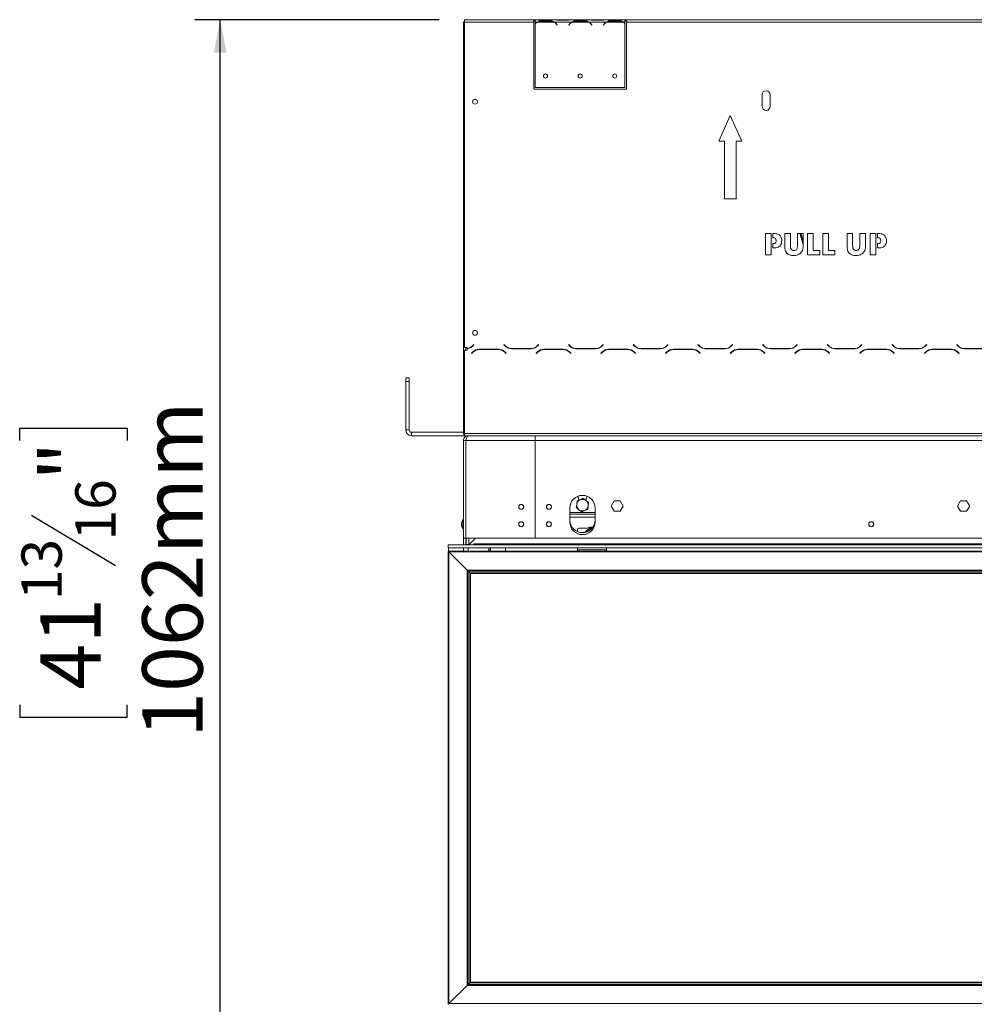
# Model space of a CAD drawing. Units: millimetres. Extents: x 74 to 5454, y 83 to 4277.
# Drawn here: x 74 to 825, y 2316 to 3090 of the extents above; entities that cross this region are included whole.
import ezdxf

# ---------------------------------------------------------------- set-up
doc = ezdxf.new("R2010")
doc.units = ezdxf.units.MM
doc.header["$LTSCALE"] = 20
doc.layers.add('FORMAT', color=7, linetype='Continuous')
doc.styles.add('SLDTEXTSTYLE0', font='TXT', dxfattribs={"width": 0.75})
doc.dimstyles.new('SLDDIMSTYLE1', dxfattribs={"dimtxt": 47.625, "dimasz": 26, "dimexe": 0, "dimexo": 0.0625, "dimgap": 11.90625, "dimtad": 1, "dimdec": 0, "dimlfac": 1.1, "dimrnd": 1e-09, "dimzin": 12, "dimdsep": 46, "dimtxsty": 'SLDTEXTSTYLE0', "dimsah": 1, "dimcen": 0.09, "dimadec": 0, "dimazin": 3, "dimtfac": 1, "dimtdec": 0, "dimtofl": 0, "dimtmove": 0, "dimatfit": 3, "dimfxl": 0, "dimfrac": 2, "dimtolj": 1, "dimtzin": 12, "dimarcsym": 0})

# ---------------------------------------------------------------- blocks, each defined once
blk = doc.blocks.new('_D_8')
at = {"layer": 'FORMAT', "color": 7}
for p, q in [((404.32, 3090.24), (211.96, 3090.24)), ((231.96, 2124.79), (231.96, 3090.24)), ((74.13, 2759.28), (74.13, 2768.94)), ((74.13, 2768.94), (158.8, 2768.94)), ((158.8, 2768.94), (158.8, 2759.28)), ((83.48, 2700.41), (149.45, 2660.83)), ((74.13, 2551.25), (74.13, 2541.59)), ((158.8, 2541.59), (158.8, 2551.25)), ((74.13, 2541.59), (158.8, 2541.59)), ((493.41, 2124.79), (211.96, 2124.79))]:
    blk.add_line(p, q, dxfattribs=at)
for points in [[(231.96, 3090.24), (226.96, 3064.24), (236.96, 3064.24)], [(231.96, 2124.79), (236.96, 2150.79), (226.96, 2150.79)]]:
    blk.add_solid(points, dxfattribs=at)
at = {"layer": 'FORMAT', "color": 7, "attachment_point": 1, "rotation": 90, "style": 'SLDTEXTSTYLE0'}
for s, insert, char_height in [('1062mm', (170.57, 2525.36), 47.625), ('"', (90.33, 2727.54), 47.62), ('16', (117.87, 2680.62), 31.75), ('13', (75.54, 2633.7), 31.75), ('41', (90.33, 2563.32), 47.625)]:
    blk.add_mtext(s, dxfattribs=dict(at, insert=insert, char_height=char_height))

msp = doc.modelspace()

# ---------------------------------------------------------------- linework, layer by layer
at = {"color": 7, "linetype": 'Continuous', "lineweight": 15}
for p, q in [((423.41, 3088.25), (423.56, 3088.25)), ((423.41, 3088.25), (423.41, 3087.51)), ((424.32, 3087.51), (423.41, 3087.51)), ((423.41, 3062.97), (423.41, 3087.51)), ((423.41, 3086.3), (423.41, 3087.51)), ((423.41, 3086.39), (423.41, 3086.04)), ((423.41, 3086.3), (423.41, 3086.3)), ((423.41, 3086.04), (423.41, 3086.04)), ((423.41, 3035.91), (423.41, 3086.04)), ((424.32, 3088.42), (424.32, 3090.24)), ((478.86, 3090.24), (424.32, 3090.24)), ((424.32, 2832.33), (424.32, 3088.42)), ((478.86, 3088.42), (424.32, 3088.42)), ((478.86, 3090.24), (478.86, 3088.42)), ((479.96, 3090.24), (478.86, 3090.24)), ((478.86, 3089.33), (479.96, 3089.33)), ((478.86, 3088.42), (478.86, 3035.69)), ((479.96, 3090.24), (479.96, 3088.42)), ((479.96, 3090.24), (495.2, 3090.24)), ((479.96, 3088.42), (481.56, 3088.42)), ((479.96, 3088.42), (479.96, 3087.21)), ((479.96, 3086.94), (479.96, 3036.82)), ((481.95, 3088.42), (494.32, 3088.42)), ((485.11, 3089.61), (491.17, 3089.61)), ((485.11, 3089.02), (485.11, 3089.61)), ((485.11, 3089.16), (491.17, 3089.16)), ((491.17, 3089.02), (491.17, 3089.61)), ((494.71, 3088.42), (508.83, 3088.42)), ((495.59, 3090.24), (495.15, 3090.24)), ((498.74, 3090.24), (495.59, 3090.24)), ((496.6, 3086.63), (497.09, 3086.05)), ((497.23, 3086.16), (496.74, 3086.75)), ((497.09, 3086.05), (497.23, 3086.16)), ((504.8, 3090.24), (498.74, 3090.24)), ((504.8, 3089.79), (498.74, 3089.79)), ((507.96, 3090.24), (504.8, 3090.24)), ((506.81, 3086.75), (506.32, 3086.16)), ((506.32, 3086.16), (506.46, 3086.05)), ((506.46, 3086.05), (506.95, 3086.63)), ((508.35, 3090.24), (507.96, 3090.24)), ((508.35, 3090.24), (522.47, 3090.24)), ((509.22, 3088.42), (521.6, 3088.42)), ((512.38, 3089.61), (518.44, 3089.61)), ((512.38, 3089.02), (512.38, 3089.61)), ((512.38, 3089.16), (518.44, 3089.16)), ((518.44, 3089.02), (518.44, 3089.61)), ((521.99, 3088.42), (536.11, 3088.42)), ((522.86, 3090.24), (522.42, 3090.24)), ((526.02, 3090.24), (522.86, 3090.24)), ((523.87, 3086.63), (524.36, 3086.05)), ((524.5, 3086.16), (524.01, 3086.75)), ((524.36, 3086.05), (524.5, 3086.16)), ((532.08, 3090.24), (526.02, 3090.24)), ((532.08, 3089.79), (526.02, 3089.79)), ((535.23, 3090.24), (532.08, 3090.24)), ((534.08, 3086.75), (533.59, 3086.16)), ((533.59, 3086.16), (533.73, 3086.05)), ((533.73, 3086.05), (534.22, 3086.63)), ((535.62, 3090.24), (535.23, 3090.24)), ((535.62, 3090.24), (550.5, 3090.24)), ((536.5, 3088.42), (548.87, 3088.42)), ((539.65, 3089.02), (539.65, 3089.61)), ((539.65, 3089.61), (545.71, 3089.61)), ((539.65, 3089.16), (545.71, 3089.16)), ((545.71, 3089.02), (545.71, 3089.61)), ((549.26, 3088.42), (550.5, 3088.42)), ((550.5, 3088.42), (550.5, 3090.24)), ((551.59, 3090.24), (550.5, 3090.24)), ((550.5, 3089.33), (551.59, 3089.33)), ((550.5, 3087.55), (550.5, 3088.42)), ((550.5, 3036.82), (550.5, 3087.3)), ((551.59, 3088.42), (551.59, 3090.24)), ((917.05, 3090.24), (551.59, 3090.24)), ((551.59, 3035.69), (551.59, 3088.42)), ((917.05, 3088.42), (551.59, 3088.42)), ((424.32, 3062.97), (423.41, 3062.97)), ((423.41, 3062.06), (423.41, 3062.97)), ((423.41, 3062.06), (424.32, 3062.06)), ((423.41, 2825.69), (423.41, 3062.06)), ((479.96, 3036.82), (550.5, 3036.82)), ((423.41, 3035.91), (423.41, 3035.91)), ((478.86, 3035.69), (551.59, 3035.69)), ((658.41, 3031.15), (658.41, 3022.06)), ((664.77, 3022.06), (664.77, 3031.15)), ((633.41, 3014.79), (624.32, 2994.79)), ((642.5, 2994.79), (633.41, 3014.79)), ((624.32, 2994.79), (628.86, 2994.79)), ((628.86, 2994.79), (628.86, 2949.33)), ((637.96, 2949.33), (637.96, 2994.79)), ((637.96, 2994.79), (642.5, 2994.79)), ((628.86, 2949.33), (637.96, 2949.33)), ((661.07, 2905.18), (661.07, 2921.99)), ((661.07, 2921.99), (665.5, 2921.99)), ((665.5, 2921.99), (665.5, 2905.18)), ((666.78, 2921.99), (668.05, 2921.99)), ((666.78, 2918.72), (666.78, 2921.99)), ((676.24, 2921.99), (680.68, 2921.99)), ((676.24, 2912.28), (676.24, 2921.99)), ((680.68, 2921.99), (680.68, 2912.96)), ((686.28, 2912.96), (686.28, 2921.99)), ((686.28, 2921.99), (690.72, 2921.99)), ((690.72, 2913.34), (688.02, 2921.99)), ((690.72, 2916.39), (688.97, 2921.99)), ((690.72, 2921.99), (690.72, 2912.28)), ((694.22, 2921.99), (698.66, 2921.99)), ((694.22, 2905.18), (694.22, 2921.99)), ((698.66, 2921.99), (698.66, 2908.68)), ((706.13, 2921.99), (710.57, 2921.99)), ((706.13, 2905.18), (706.13, 2921.99)), ((710.57, 2921.99), (710.57, 2908.68)), ((725.28, 2921.99), (729.71, 2921.99)), ((725.28, 2912.28), (725.28, 2921.99)), ((729.71, 2921.99), (729.71, 2912.96)), ((735.32, 2912.96), (735.32, 2921.99)), ((735.32, 2921.99), (739.75, 2921.99)), ((739.75, 2921.99), (739.75, 2912.28)), ((743.49, 2905.18), (743.49, 2921.99)), ((743.49, 2921.99), (747.92, 2921.99)), ((747.92, 2921.99), (747.92, 2905.18)), ((749.29, 2921.99), (750.47, 2921.99)), ((749.29, 2918.72), (749.29, 2921.99)), ((667, 2918.72), (666.78, 2918.72)), ((666.78, 2914.06), (666.99, 2914.06)), ((666.78, 2910.79), (666.78, 2914.06)), ((749.42, 2918.72), (749.29, 2918.72)), ((749.29, 2914.06), (749.41, 2914.06)), ((749.29, 2910.79), (749.29, 2914.06)), ((665.5, 2905.18), (661.07, 2905.18)), ((668.23, 2910.79), (666.78, 2910.79)), ((703.8, 2905.18), (694.22, 2905.18)), ((698.66, 2908.68), (703.8, 2908.68)), ((703.8, 2908.68), (703.8, 2905.18)), ((715.7, 2905.18), (706.13, 2905.18)), ((710.57, 2908.68), (715.7, 2908.68)), ((715.7, 2908.68), (715.7, 2905.18)), ((747.92, 2905.18), (743.49, 2905.18)), ((750.65, 2910.79), (749.29, 2910.79)), ((426.23, 2832.33), (424.32, 2832.33)), ((424.32, 2764.79), (424.32, 2830.33)), ((424.32, 2830.33), (426.23, 2830.33)), ((426.23, 2831.57), (426.23, 2832.33)), ((426.23, 2830.33), (426.23, 2831.38)), ((430.83, 2828.84), (429.77, 2827.79)), ((429.77, 2827.79), (429.9, 2827.66)), ((429.9, 2827.66), (430.9, 2828.65)), ((431.46, 2834.64), (430.46, 2833.64)), ((430.54, 2833.46), (431.59, 2834.51)), ((431.59, 2834.51), (431.46, 2834.64)), ((450.85, 2830.97), (435.97, 2830.97)), ((436.04, 2830.79), (450.78, 2830.79)), ((437.05, 2830.79), (437.05, 2830.97)), ((455.36, 2834.64), (455.23, 2834.51)), ((455.23, 2834.51), (456.28, 2833.46)), ((456.35, 2833.64), (455.36, 2834.64)), ((455.92, 2828.65), (456.92, 2827.66)), ((457.05, 2827.79), (455.99, 2828.84)), ((456.92, 2827.66), (457.05, 2827.79)), ((461.42, 2831.33), (476.31, 2831.33)), ((476.23, 2831.51), (461.5, 2831.51)), ((481.73, 2828.84), (480.68, 2827.79)), ((480.68, 2827.79), (480.81, 2827.66)), ((480.81, 2827.66), (481.81, 2828.65)), ((482.37, 2834.64), (481.37, 2833.64)), ((481.45, 2833.46), (482.5, 2834.51)), ((482.5, 2834.51), (482.37, 2834.64)), ((501.76, 2830.97), (486.88, 2830.97)), ((486.95, 2830.79), (501.69, 2830.79)), ((506.27, 2834.64), (506.14, 2834.51)), ((506.14, 2834.51), (507.19, 2833.46)), ((507.26, 2833.64), (506.27, 2834.64)), ((506.83, 2828.65), (507.83, 2827.66)), ((507.96, 2827.79), (506.9, 2828.84)), ((507.83, 2827.66), (507.96, 2827.79)), ((512.33, 2831.33), (527.22, 2831.33)), ((527.14, 2831.51), (512.41, 2831.51)), ((532.64, 2828.84), (531.59, 2827.79)), ((531.59, 2827.79), (531.72, 2827.66)), ((531.72, 2827.66), (532.72, 2828.65)), ((533.28, 2834.64), (532.28, 2833.64)), ((532.36, 2833.46), (533.41, 2834.51)), ((533.41, 2834.51), (533.28, 2834.64)), ((552.67, 2830.97), (537.79, 2830.97)), ((537.86, 2830.79), (552.59, 2830.79)), ((553.9, 2830.86), (553.84, 2830.68)), ((554.79, 2830.65), (554.73, 2830.47)), ((557.17, 2834.64), (557.05, 2834.51)), ((557.05, 2834.51), (558.1, 2833.46)), ((558.17, 2833.64), (557.17, 2834.64)), ((557.74, 2828.65), (558.74, 2827.66)), ((558.86, 2827.79), (557.81, 2828.84)), ((558.74, 2827.66), (558.86, 2827.79)), ((563.24, 2831.33), (578.12, 2831.33)), ((578.05, 2831.51), (563.32, 2831.51)), ((583.55, 2828.84), (582.5, 2827.79)), ((582.5, 2827.79), (582.63, 2827.66)), ((582.63, 2827.66), (583.63, 2828.65)), ((584.19, 2834.64), (583.19, 2833.64)), ((583.27, 2833.46), (584.32, 2834.51)), ((584.32, 2834.51), (584.19, 2834.64)), ((603.58, 2830.97), (588.69, 2830.97)), ((588.77, 2830.79), (603.5, 2830.79)), ((608.08, 2834.64), (607.96, 2834.51)), ((607.96, 2834.51), (609.01, 2833.46)), ((609.08, 2833.64), (608.08, 2834.64)), ((608.65, 2828.65), (609.64, 2827.66)), ((609.77, 2827.79), (608.72, 2828.84)), ((609.64, 2827.66), (609.77, 2827.79)), ((614.15, 2831.33), (629.03, 2831.33)), ((628.96, 2831.51), (614.22, 2831.51)), ((634.46, 2828.84), (633.41, 2827.79)), ((633.41, 2827.79), (633.54, 2827.66)), ((633.54, 2827.66), (634.54, 2828.65)), ((635.1, 2834.64), (634.1, 2833.64)), ((634.18, 2833.46), (635.23, 2834.51)), ((635.23, 2834.51), (635.1, 2834.64)), ((654.49, 2830.97), (639.6, 2830.97)), ((639.68, 2830.79), (654.41, 2830.79)), ((658.99, 2834.64), (658.86, 2834.51)), ((658.86, 2834.51), (659.92, 2833.46)), ((659.99, 2833.64), (658.99, 2834.64)), ((659.56, 2828.65), (660.55, 2827.66)), ((660.68, 2827.79), (659.63, 2828.84)), ((660.55, 2827.66), (660.68, 2827.79)), ((665.06, 2831.33), (679.94, 2831.33)), ((679.87, 2831.51), (665.13, 2831.51)), ((685.37, 2828.84), (684.32, 2827.79)), ((684.32, 2827.79), (684.45, 2827.66)), ((684.45, 2827.66), (685.45, 2828.65)), ((686.01, 2834.64), (685.01, 2833.64)), ((685.09, 2833.46), (686.14, 2834.51)), ((686.14, 2834.51), (686.01, 2834.64)), ((705.4, 2830.97), (690.51, 2830.97)), ((690.59, 2830.79), (705.32, 2830.79)), ((709.9, 2834.64), (709.77, 2834.51)), ((709.77, 2834.51), (710.83, 2833.46)), ((710.9, 2833.64), (709.9, 2834.64)), ((710.46, 2828.65), (711.46, 2827.66)), ((711.59, 2827.79), (710.54, 2828.84)), ((711.46, 2827.66), (711.59, 2827.79)), ((715.97, 2831.33), (730.85, 2831.33)), ((730.78, 2831.51), (716.04, 2831.51)), ((716.34, 2831.33), (716.28, 2831.51)), ((717.29, 2831.33), (717.24, 2831.51)), ((736.28, 2828.84), (735.23, 2827.79)), ((735.23, 2827.79), (735.36, 2827.66)), ((735.36, 2827.66), (736.35, 2828.65)), ((736.92, 2834.64), (735.92, 2833.64)), ((735.99, 2833.46), (737.05, 2834.51)), ((737.05, 2834.51), (736.92, 2834.64)), ((756.31, 2830.97), (741.42, 2830.97)), ((741.5, 2830.79), (756.23, 2830.79)), ((760.81, 2834.64), (760.68, 2834.51)), ((760.68, 2834.51), (761.73, 2833.46)), ((761.81, 2833.64), (760.81, 2834.64)), ((761.37, 2828.65), (762.37, 2827.66)), ((762.5, 2827.79), (761.45, 2828.84)), ((762.37, 2827.66), (762.5, 2827.79)), ((766.88, 2831.33), (781.76, 2831.33)), ((781.69, 2831.51), (766.95, 2831.51)), ((787.19, 2828.84), (786.14, 2827.79)), ((786.14, 2827.79), (786.27, 2827.66)), ((786.27, 2827.66), (787.26, 2828.65)), ((787.83, 2834.64), (786.83, 2833.64)), ((786.9, 2833.46), (787.96, 2834.51)), ((787.96, 2834.51), (787.83, 2834.64)), ((807.22, 2830.97), (792.33, 2830.97)), ((792.41, 2830.79), (807.14, 2830.79)), ((811.72, 2834.64), (811.59, 2834.51)), ((811.59, 2834.51), (812.64, 2833.46)), ((812.72, 2833.64), (811.72, 2834.64)), ((812.28, 2828.65), (813.28, 2827.66)), ((813.41, 2827.79), (812.36, 2828.84)), ((813.28, 2827.66), (813.41, 2827.79)), ((817.79, 2831.33), (832.67, 2831.33)), ((832.59, 2831.51), (817.86, 2831.51)), ((424.32, 2825.69), (423.41, 2825.69)), ((423.41, 2824.79), (423.41, 2825.69)), ((423.41, 2806.42), (423.41, 2824.79)), ((424.32, 2824.79), (423.41, 2824.79)), ((377.96, 2808.42), (380.68, 2808.42)), ((377.96, 2805.69), (377.96, 2808.42)), ((380.68, 2805.69), (377.96, 2805.69)), ((377.96, 2767.51), (377.96, 2805.69)), ((380.68, 2808.42), (380.68, 2805.69)), ((380.68, 2767.51), (380.68, 2805.69)), ((424.32, 2806.42), (423.41, 2806.42)), ((423.41, 2806.42), (423.41, 2806.24)), ((423.41, 2806.24), (424.32, 2806.24)), ((423.41, 2764.79), (423.41, 2806.24)), ((377.96, 2767.51), (380.68, 2767.51)), ((382.5, 2765.69), (382.5, 2762.97)), ((423.41, 2765.69), (382.5, 2765.69)), ((424.32, 2762.97), (382.5, 2762.97)), ((423.41, 2764.79), (424.32, 2764.79)), ((423.41, 2759.33), (425.23, 2759.33)), ((423.41, 2759.33), (423.41, 2682.42)), ((1482.5, 2764.79), (424.32, 2764.79)), ((424.32, 2762.97), (424.32, 2764.79)), ((1427.05, 2762.97), (424.32, 2762.97)), ((425.34, 2759.29), (425.19, 2759.29)), ((425.23, 2759.33), (425.23, 2682.42)), ((425.32, 2759.22), (425.23, 2759.2)), ((425.32, 2759.33), (425.32, 2682.42)), ((425.32, 2759.33), (479.77, 2759.33)), ((479.77, 2762.97), (479.77, 2759.33)), ((479.77, 2682.42), (479.77, 2759.33)), ((1427.05, 2759.33), (479.77, 2759.33)), ((514.09, 2713.15), (514.09, 2712.07)), ((517.05, 2713.62), (515.03, 2712.46)), ((517.38, 2713.43), (517.05, 2713.62)), ((520, 2711.92), (519.58, 2712.16)), ((520, 2711.84), (520, 2713.15)), ((541.93, 2711.8), (539.54, 2707.67)), ((546.71, 2711.8), (541.93, 2711.8)), ((549.1, 2707.67), (546.71, 2711.8)), ((814.66, 2711.8), (812.27, 2707.67)), ((819.43, 2711.8), (814.66, 2711.8)), ((821.82, 2707.67), (819.43, 2711.8)), ((507.05, 2706.06), (507.05, 2695.15)), ((527.05, 2695.15), (527.05, 2706.06)), ((539.54, 2707.67), (541.93, 2703.53)), ((541.93, 2703.53), (546.71, 2703.53)), ((546.71, 2703.53), (549.1, 2707.67)), ((812.27, 2707.67), (814.66, 2703.53)), ((814.66, 2703.53), (819.43, 2703.53)), ((819.43, 2703.53), (821.82, 2707.67)), ((423.41, 2696.94), (422.91, 2696.94)), ((422.91, 2696.94), (422.91, 2689.72)), ((527.05, 2701.33), (507.05, 2701.33)), ((421.96, 2694.6), (421.96, 2692.06)), ((422.91, 2689.72), (423.41, 2689.72)), ((425.32, 2695.19), (425.23, 2695.19)), ((425.23, 2691.47), (425.32, 2691.47)), ((513.23, 2687.5), (513.23, 2689.33)), ((514.14, 2690.24), (524.65, 2690.24)), ((521.26, 2688.19), (521.78, 2688.74)), ((521.78, 2688.74), (522.52, 2688.92)), ((423.41, 2682.42), (425.23, 2682.42)), ((423.41, 2682.42), (423.41, 2677.06)), ((425.23, 2682.42), (425.23, 2677.42)), ((425.32, 2682.42), (479.77, 2682.42)), ((425.41, 2677.51), (425.41, 2682.42)), ((427.68, 2677.51), (427.68, 2682.42)), ((432.78, 2682.42), (427.86, 2677.51)), ((432.32, 2681.96), (432.32, 2682.42)), ((1427.05, 2682.42), (479.77, 2682.42)), ((411.41, 2674.79), (411.41, 2677.06)), ((1444.32, 2677.06), (411.41, 2677.06)), ((1444.32, 2674.79), (411.41, 2674.79)), ((411.59, 2674.79), (411.59, 2671.92)), ((425.41, 2677.51), (427.68, 2677.51)), ((425.41, 2677.24), (425.41, 2677.51)), ((425.41, 2677.24), (427.68, 2677.24)), ((427.05, 2674.79), (427.05, 2672.06)), ((427.55, 2677.06), (427.6, 2677.24)), ((427.68, 2677.15), (427.58, 2677.15)), ((427.68, 2677.24), (427.68, 2677.51)), ((427.68, 2677.24), (427.68, 2677.15)), ((427.86, 2677.51), (427.86, 2677.24)), ((427.86, 2677.24), (431.59, 2677.24)), ((431.59, 2677.97), (431.77, 2677.97)), ((431.59, 2677.24), (431.59, 2677.97)), ((431.77, 2677.97), (1444.32, 2677.97)), ((431.77, 2677.97), (431.77, 2677.06)), ((435.05, 2677.54), (439.41, 2677.54)), ((435.05, 2677.54), (435.05, 2677.17)), ((439.41, 2677.17), (435.05, 2677.17)), ((439.41, 2677.54), (439.41, 2677.17)), ((443.46, 2673.19), (443.46, 2674.79)), ((443.46, 2673.19), (444.59, 2673.19)), ((444.59, 2673.19), (444.59, 2674.79)), ((456.59, 2674.79), (456.59, 2672.06)), ((513.23, 2673.19), (513.23, 2674.79)), ((513.23, 2672.06), (513.23, 2673.19)), ((513.23, 2673.19), (535.96, 2673.19)), ((535.96, 2673.19), (535.96, 2674.79)), ((535.96, 2672.06), (535.96, 2673.19)), ((411.41, 2671.79), (411.96, 2671.51)), ((411.68, 2671.79), (411.41, 2671.79)), ((411.41, 2671.79), (411.41, 2315.97)), ((1443.14, 2672.06), (411.68, 2672.06)), ((411.68, 2672.06), (411.96, 2671.51)), ((411.68, 2671.79), (411.96, 2671.51)), ((411.96, 2671.51), (411.96, 2316.24)), ((411.96, 2671.51), (426.23, 2657.24)), ((1442.86, 2671.51), (411.96, 2671.51)), ((426.23, 2657.24), (426.23, 2330.51)), ((426.23, 2657.24), (426.77, 2656.69)), ((1428.59, 2657.24), (426.23, 2657.24)), ((426.23, 2657.24), (426.77, 2656.69)), ((426.77, 2656.69), (426.77, 2331.06)), ((426.77, 2656.69), (427.05, 2656.42)), ((1428.05, 2656.69), (426.77, 2656.69)), ((426.77, 2656.69), (427.05, 2656.42)), ((427.05, 2656.42), (427.05, 2331.33)), ((427.05, 2656.42), (428.41, 2655.06)), ((1427.77, 2656.42), (427.05, 2656.42)), ((428.41, 2655.06), (428.41, 2332.69)), ((428.41, 2655.06), (428.96, 2654.51)), ((1426.41, 2655.06), (428.41, 2655.06)), ((428.41, 2655.06), (428.96, 2654.51)), ((428.96, 2654.51), (428.96, 2333.24)), ((1425.86, 2654.51), (428.96, 2654.51)), ((427.05, 2331.33), (428.41, 2332.69)), ((428.41, 2332.69), (428.96, 2333.24)), ((428.41, 2332.69), (428.96, 2333.24)), ((428.41, 2332.69), (1426.41, 2332.69)), ((428.96, 2333.24), (1425.86, 2333.24)), ((411.96, 2316.24), (426.23, 2330.51)), ((426.23, 2330.51), (426.77, 2331.06)), ((426.23, 2330.51), (426.77, 2331.06)), ((426.23, 2330.51), (1428.59, 2330.51)), ((426.77, 2331.06), (427.05, 2331.33)), ((426.77, 2331.06), (427.05, 2331.33)), ((426.77, 2331.06), (1428.05, 2331.06)), ((427.05, 2331.33), (1427.77, 2331.33)), ((411.41, 2315.97), (411.96, 2316.24)), ((411.68, 2315.69), (411.96, 2316.24)), ((411.68, 2315.97), (411.96, 2316.24)), ((411.68, 2315.97), (411.68, 2315.69)), ((411.96, 2316.24), (1442.86, 2316.24)), ((411.59, 2315.83), (411.59, 2315.69))]:
    msp.add_line(p, q, dxfattribs=at)
at = {"color": 8, "linetype": 'Continuous', "lineweight": 15}
for p, q in [((423.41, 3087.51), (423.41, 3087.51)), ((498.74, 3089.79), (498.74, 3090.24)), ((504.8, 3089.79), (504.8, 3090.24)), ((526.02, 3089.79), (526.02, 3090.24)), ((532.08, 3089.79), (532.08, 3090.24)), ((425.23, 2830.33), (425.23, 2832.33)), ((527.05, 2702.47), (507.05, 2702.47)), ((527.05, 2698.83), (507.05, 2698.83)), ((520.85, 2687.49), (521.26, 2688.19)), ((521.26, 2688.19), (521.75, 2687.91)), ((522.52, 2688.92), (522.52, 2688.37)), ((522.52, 2688.92), (523.28, 2688.92)), ((423.41, 2674.79), (423.41, 2672.06))]:
    msp.add_line(p, q, dxfattribs=at)
at = {"color": 7, "linetype": 'Continuous', "lineweight": 15}
for centre, radius in [((487.96, 3045.91), 1.59), ((515.23, 3045.91), 1.59), ((542.5, 3045.91), 1.59), ((432.5, 3025.69), 1.91), ((432.5, 2843.88), 1.91), ((468.86, 2706.97), 2), ((468.86, 2706.97), 1.91), ((490.68, 2706.97), 2), ((490.68, 2706.97), 1.91), ((468.86, 2693.33), 2), ((468.86, 2693.33), 1.91), ((490.68, 2693.33), 2), ((490.68, 2693.33), 1.91), ((744.32, 2693.33), 2), ((744.32, 2693.33), 1.91)]:
    msp.add_circle(centre, radius, dxfattribs=at)
for centre, radius, start, end in [((425.23, 3087.51), 1.82, 120, 180), ((425.22, 3087.51), 1.82, 119.86945, 180), ((485.11, 3082.07), 7.09, 116.44296, 136.60029), ((485.11, 3082.07), 7.27, 119.19159, 135.106), ((485.11, 3082.07), 7.09, 90, 116.44296), ((491.17, 3082.07), 7.09, 63.55704, 90), ((491.17, 3082.07), 7.09, 40, 63.55704), ((491.17, 3082.07), 7.27, 40, 60.80841), ((512.38, 3082.07), 7.27, 119.19159, 140), ((512.38, 3082.07), 7.09, 116.44296, 140), ((512.38, 3082.07), 7.09, 90, 116.44296), ((518.44, 3082.07), 7.09, 63.55704, 90), ((518.44, 3082.07), 7.09, 40, 63.55704), ((518.44, 3082.07), 7.27, 40, 60.80841), ((539.65, 3082.07), 7.27, 119.19159, 140), ((539.65, 3082.07), 7.09, 116.44296, 140), ((539.65, 3082.07), 7.09, 90, 116.44296), ((545.71, 3082.07), 7.09, 63.55704, 90), ((545.71, 3082.07), 7.09, 47.52285, 63.55704), ((545.71, 3082.07), 7.27, 48.82099, 60.80841), ((661.59, 3031.15), 3.18, 360, 180), ((661.59, 3022.06), 3.18, 180, 360), ((425.32, 2838.79), 7.27, 277.15586, 315), ((425.4, 2838.6), 7.27, 276.55827, 315), ((435.97, 2823.69), 7.27, 90, 135), ((436.04, 2823.51), 7.27, 90, 135), ((450.78, 2823.51), 7.27, 45, 90), ((450.85, 2823.69), 7.27, 45, 90), ((461.42, 2838.6), 7.27, 225, 270), ((461.5, 2838.79), 7.27, 225, 270), ((476.23, 2838.79), 7.27, 270, 315), ((476.31, 2838.6), 7.27, 270, 315), ((486.88, 2823.69), 7.27, 90, 135), ((486.95, 2823.51), 7.27, 90, 135), ((501.69, 2823.51), 7.27, 45, 90), ((501.76, 2823.69), 7.27, 45, 90), ((512.33, 2838.6), 7.27, 225, 270), ((512.41, 2838.79), 7.27, 225, 270), ((527.14, 2838.79), 7.27, 270, 315), ((527.22, 2838.6), 7.27, 270, 315), ((537.79, 2823.69), 7.27, 90, 135), ((537.86, 2823.51), 7.27, 90, 135), ((552.59, 2823.51), 7.27, 45, 90), ((552.67, 2823.69), 7.27, 45, 90), ((563.24, 2838.6), 7.27, 225, 270), ((563.32, 2838.79), 7.27, 225, 270), ((578.05, 2838.79), 7.27, 270, 315), ((578.12, 2838.6), 7.27, 270, 315), ((588.69, 2823.69), 7.27, 90, 135), ((588.77, 2823.51), 7.27, 90, 135), ((603.5, 2823.51), 7.27, 45, 90), ((603.58, 2823.69), 7.27, 45, 90), ((614.15, 2838.6), 7.27, 225, 270), ((614.22, 2838.79), 7.27, 225, 270), ((628.96, 2838.79), 7.27, 270, 315), ((629.03, 2838.6), 7.27, 270, 315), ((639.6, 2823.69), 7.27, 90, 135), ((639.68, 2823.51), 7.27, 90, 135), ((654.41, 2823.51), 7.27, 45, 90), ((654.49, 2823.69), 7.27, 45, 90), ((665.06, 2838.6), 7.27, 225, 270), ((665.13, 2838.79), 7.27, 225, 270), ((679.87, 2838.79), 7.27, 270, 315), ((679.94, 2838.6), 7.27, 270, 315), ((690.51, 2823.69), 7.27, 90, 135), ((690.59, 2823.51), 7.27, 90, 135), ((705.32, 2823.51), 7.27, 45, 90), ((705.4, 2823.69), 7.27, 45, 90), ((715.97, 2838.6), 7.27, 225, 270), ((716.04, 2838.79), 7.27, 225, 270), ((730.78, 2838.79), 7.27, 270, 315), ((730.85, 2838.6), 7.27, 270, 315), ((741.42, 2823.69), 7.27, 90, 135), ((741.5, 2823.51), 7.27, 90, 135), ((756.23, 2823.51), 7.27, 45, 90), ((756.31, 2823.69), 7.27, 45, 90), ((766.88, 2838.6), 7.27, 225, 270), ((766.95, 2838.79), 7.27, 225, 270), ((781.69, 2838.79), 7.27, 270, 315), ((781.76, 2838.6), 7.27, 270, 315), ((792.33, 2823.69), 7.27, 90, 135), ((792.41, 2823.51), 7.27, 90, 135), ((807.14, 2823.51), 7.27, 45, 90), ((807.22, 2823.69), 7.27, 45, 90), ((817.79, 2838.6), 7.27, 225, 270), ((817.86, 2838.79), 7.27, 225, 270), ((382.5, 2767.51), 4.55, 180, 270), ((382.5, 2767.51), 1.82, 180, 270), ((425.23, 2764.79), 1.82, 180, 240), ((517.05, 2706.06), 10, 0, 180), ((517.05, 2708.38), 4.55, 112.52267, 172.52267), ((511.36, 2713.15), 2.73, 0, 50.34233), ((517.05, 2708.38), 4.55, 52.52267, 112.52267), ((517.05, 2708.38), 4.55, 352.52267, 52.52267), ((522.73, 2713.15), 2.73, 129.65767, 180), ((517.05, 2708.38), 4.55, 172.52267, 232.52267), ((517.05, 2708.38), 4.55, 232.52267, 292.52267), ((517.05, 2708.38), 4.55, 292.52267, 352.52267), ((431.99, 2691.88), 10.4, 150.83552, 164.79646), ((517.05, 2696.74), 10, 180, 0), ((431.99, 2694.79), 10.4, 195.20354, 209.16448), ((517.05, 2695.15), 10, 180, 0), ((514.14, 2689.33), 0.909, 90, 180), ((524.59, 2683.88), 6.14, 91.38367, 149.40575), ((524.59, 2683.88), 7.27, 84.308, 118.95502), ((524.59, 2683.88), 7.09, 85.13063, 116.17695), ((424.5, 2677.97), 0.909, 270, 0), ((442.32, 2673.19), 1.14, 270, 0), ((442.32, 2673.19), 2.27, 330, 360), ((411.96, 2671.51), 0.545, 126.2, 150), ((411.96, 2316.24), 0.545, 206.56505, 228.18969)]:
    msp.add_arc(centre, radius, start, end, dxfattribs=at)
at = {"color": 8, "linetype": 'Continuous', "lineweight": 15}
for start, end in [(127.66835, 141.12357), (99.66585, 112.33165)]:
    msp.add_arc((524.59, 2683.88), 5.45, start, end, dxfattribs=at)
at = {"color": 7, "linetype": 'Continuous', "lineweight": 15}
msp.add_ellipse((411.96, 2316.24), major_axis=(0.545, 0), ratio=0.5, start_param=3.982661, end_param=4.248741, dxfattribs=at)
for points, knots in [([(481.56, 3088.42), (482.1, 3088.78), (483.17, 3089.49), (484.46, 3089.57), (485.11, 3089.61)], [0, 0, 0, 0, 0.499776, 1, 1, 1, 1]), ([(491.17, 3089.61), (491.81, 3089.57), (493.1, 3089.49), (494.18, 3088.78), (494.71, 3088.42)], [0, 0, 0, 0, 0.499956, 1, 1, 1, 1]), ([(498.74, 3089.79), (498.1, 3089.86), (496.81, 3089.98), (495.73, 3090.15), (495.2, 3090.24)], [0, 0, 0, 0, 0.499956, 1, 1, 1, 1]), ([(508.35, 3090.24), (507.81, 3090.15), (506.74, 3089.98), (505.45, 3089.86), (504.8, 3089.79)], [0, 0, 0, 0, 0.499776, 1, 1, 1, 1]), ([(508.83, 3088.42), (509.37, 3088.78), (510.44, 3089.49), (511.73, 3089.57), (512.38, 3089.61)], [0, 0, 0, 0, 0.499776, 1, 1, 1, 1]), ([(518.44, 3089.61), (519.08, 3089.57), (520.38, 3089.49), (521.45, 3088.78), (521.99, 3088.42)], [0, 0, 0, 0, 0.499956, 1, 1, 1, 1]), ([(526.02, 3089.79), (525.37, 3089.86), (524.08, 3089.98), (523.01, 3090.15), (522.47, 3090.24)], [0, 0, 0, 0, 0.499956, 1, 1, 1, 1]), ([(535.62, 3090.24), (535.09, 3090.15), (534.01, 3089.98), (532.72, 3089.86), (532.08, 3089.79)], [0, 0, 0, 0, 0.499776, 1, 1, 1, 1]), ([(536.11, 3088.42), (536.64, 3088.78), (537.72, 3089.49), (539.01, 3089.57), (539.65, 3089.61)], [0, 0, 0, 0, 0.499776, 1, 1, 1, 1]), ([(545.71, 3089.61), (546.36, 3089.57), (547.65, 3089.49), (548.72, 3088.78), (549.26, 3088.42)], [0, 0, 0, 0, 0.499956, 1, 1, 1, 1]), ([(668.05, 2921.99), (668.52, 2921.97), (669.45, 2921.94), (670.71, 2921.6), (671.79, 2921.03), (672.31, 2920.52), (672.57, 2920.26)], [0, 0, 0, 0, 0.280116, 0.560051, 0.780068, 1, 1, 1, 1]), ([(672.57, 2920.26), (673.02, 2919.62), (673.81, 2918.47), (673.88, 2917.08), (673.91, 2916.47)], [0, 0, 0, 0, 0.558648, 1, 1, 1, 1]), ([(750.47, 2921.99), (750.94, 2921.97), (751.87, 2921.94), (753.13, 2921.6), (754.21, 2921.03), (754.73, 2920.52), (754.99, 2920.26)], [0, 0, 0, 0, 0.280116, 0.560051, 0.780068, 1, 1, 1, 1]), ([(754.99, 2920.26), (755.44, 2919.62), (756.23, 2918.47), (756.3, 2917.08), (756.33, 2916.47)], [0, 0, 0, 0, 0.558648, 1, 1, 1, 1]), ([(666.99, 2914.06), (667.4, 2914.07), (667.97, 2914.1), (668.64, 2914.4), (668.87, 2914.63), (668.98, 2914.74)], [0, 0, 0, 0, 0.559702, 0.780034, 1, 1, 1, 1]), ([(669.47, 2916.42), (669.45, 2916.79), (669.39, 2917.51), (668.75, 2918.37), (667.85, 2918.69), (667.29, 2918.71), (667, 2918.72)], [0, 0, 0, 0, 0.280489, 0.558772, 0.778819, 1, 1, 1, 1]), ([(672.84, 2912.71), (672.52, 2912.35), (671.87, 2911.62), (670.24, 2910.9), (668.99, 2910.83), (668.23, 2910.79)], [0, 0, 0, 0, 0.279799, 0.559883, 1, 1, 1, 1]), ([(668.98, 2914.74), (669.15, 2915.04), (669.45, 2915.56), (669.46, 2916.16), (669.47, 2916.42)], [0, 0, 0, 0, 0.558833, 1, 1, 1, 1]), ([(673.91, 2916.47), (673.87, 2915.72), (673.81, 2914.38), (673.14, 2913.22), (672.84, 2912.71)], [0, 0, 0, 0, 0.56018, 1, 1, 1, 1]), ([(680.68, 2912.96), (680.68, 2912.66), (680.68, 2912.12), (680.71, 2911.58), (680.72, 2911.34)], [0, 0, 0, 0, 0.560009, 1, 1, 1, 1]), ([(685.71, 2909.8), (685.85, 2910.07), (686.11, 2910.62), (686.25, 2911.71), (686.27, 2912.48), (686.28, 2912.96)], [0, 0, 0, 0, 0.2791616, 0.5594428, 1, 1, 1, 1]), ([(729.71, 2912.96), (729.71, 2912.66), (729.72, 2912.12), (729.74, 2911.58), (729.75, 2911.34)], [0, 0, 0, 0, 0.560009, 1, 1, 1, 1]), ([(734.75, 2909.8), (734.88, 2910.07), (735.14, 2910.62), (735.28, 2911.71), (735.3, 2912.48), (735.32, 2912.96)], [0, 0, 0, 0, 0.279162, 0.559443, 1, 1, 1, 1]), ([(749.41, 2914.06), (749.82, 2914.07), (750.39, 2914.1), (751.06, 2914.4), (751.29, 2914.63), (751.4, 2914.74)], [0, 0, 0, 0, 0.559702, 0.780034, 1, 1, 1, 1]), ([(751.89, 2916.42), (751.87, 2916.79), (751.81, 2917.51), (751.17, 2918.37), (750.27, 2918.69), (749.71, 2918.71), (749.42, 2918.72)], [0, 0, 0, 0, 0.280489, 0.558772, 0.778819, 1, 1, 1, 1]), ([(755.26, 2912.71), (754.94, 2912.35), (754.29, 2911.62), (752.66, 2910.9), (751.41, 2910.83), (750.65, 2910.79)], [0, 0, 0, 0, 0.279799, 0.559883, 1, 1, 1, 1]), ([(751.4, 2914.74), (751.57, 2915.04), (751.87, 2915.56), (751.88, 2916.16), (751.89, 2916.42)], [0, 0, 0, 0, 0.558833, 1, 1, 1, 1]), ([(756.33, 2916.47), (756.29, 2915.72), (756.22, 2914.38), (755.55, 2913.22), (755.26, 2912.71)], [0, 0, 0, 0, 0.56018, 1, 1, 1, 1]), ([(676.51, 2909.29), (676.42, 2909.85), (676.25, 2910.84), (676.25, 2911.84), (676.24, 2912.28)], [0, 0, 0, 0, 0.559776, 1, 1, 1, 1]), ([(677.91, 2906.69), (677.55, 2907.13), (676.91, 2907.91), (676.63, 2908.87), (676.51, 2909.29)], [0, 0, 0, 0, 0.559502, 1, 1, 1, 1]), ([(683.28, 2904.72), (682.73, 2904.74), (681.63, 2904.78), (680.15, 2905.18), (678.87, 2905.82), (678.23, 2906.4), (677.91, 2906.69)], [0, 0, 0, 0, 0.280098, 0.560011, 0.780031, 1, 1, 1, 1]), ([(680.72, 2911.34), (680.81, 2910.77), (680.98, 2909.77), (681.82, 2909.21), (682.19, 2908.97)], [0, 0, 0, 0, 0.55955, 1, 1, 1, 1]), ([(682.19, 2908.97), (682.42, 2908.87), (682.81, 2908.71), (683.24, 2908.69), (683.43, 2908.68)], [0, 0, 0, 0, 0.559581, 1, 1, 1, 1]), ([(688.68, 2906.65), (688.25, 2906.3), (687.41, 2905.6), (685.56, 2904.86), (684.14, 2904.77), (683.28, 2904.72)], [0, 0, 0, 0, 0.280127, 0.560235, 1, 1, 1, 1]), ([(683.43, 2908.68), (683.94, 2908.73), (684.85, 2908.82), (685.45, 2909.5), (685.71, 2909.8)], [0, 0, 0, 0, 0.5595471, 1, 1, 1, 1]), ([(690.48, 2909.69), (690.26, 2909.05), (689.87, 2907.91), (689.04, 2907.04), (688.68, 2906.65)], [0, 0, 0, 0, 0.559172, 1, 1, 1, 1]), ([(690.72, 2912.28), (690.71, 2911.79), (690.7, 2910.92), (690.54, 2910.07), (690.48, 2909.69)], [0, 0, 0, 0, 0.5600291, 1, 1, 1, 1]), ([(725.54, 2909.29), (725.45, 2909.85), (725.28, 2910.84), (725.28, 2911.84), (725.28, 2912.28)], [0, 0, 0, 0, 0.559776, 1, 1, 1, 1]), ([(726.94, 2906.69), (726.58, 2907.13), (725.95, 2907.91), (725.67, 2908.87), (725.54, 2909.29)], [0, 0, 0, 0, 0.559502, 1, 1, 1, 1]), ([(732.31, 2904.72), (731.76, 2904.74), (730.66, 2904.78), (729.18, 2905.18), (727.9, 2905.82), (727.26, 2906.4), (726.94, 2906.69)], [0, 0, 0, 0, 0.2800976, 0.5600112, 0.7800311, 1, 1, 1, 1]), ([(729.75, 2911.34), (729.84, 2910.77), (730.02, 2909.77), (730.86, 2909.21), (731.23, 2908.97)], [0, 0, 0, 0, 0.55955, 1, 1, 1, 1]), ([(731.23, 2908.97), (731.45, 2908.87), (731.85, 2908.71), (732.27, 2908.69), (732.46, 2908.68)], [0, 0, 0, 0, 0.559581, 1, 1, 1, 1]), ([(737.71, 2906.65), (737.28, 2906.3), (736.44, 2905.6), (734.59, 2904.86), (733.18, 2904.77), (732.31, 2904.72)], [0, 0, 0, 0, 0.2801273, 0.5602349, 1, 1, 1, 1]), ([(732.46, 2908.68), (732.97, 2908.73), (733.88, 2908.82), (734.48, 2909.5), (734.75, 2909.8)], [0, 0, 0, 0, 0.559547, 1, 1, 1, 1]), ([(739.51, 2909.69), (739.29, 2909.05), (738.9, 2907.91), (738.07, 2907.04), (737.71, 2906.65)], [0, 0, 0, 0, 0.559172, 1, 1, 1, 1]), ([(739.75, 2912.28), (739.74, 2911.79), (739.73, 2910.92), (739.58, 2910.07), (739.51, 2909.69)], [0, 0, 0, 0, 0.560029, 1, 1, 1, 1]), ([(427.05, 2762.97), (426.56, 2762.91), (425.59, 2762.8), (424.37, 2761.92), (423.56, 2760.71), (423.46, 2759.78), (423.41, 2759.33)], [0, 0, 0, 0, 0.254649, 0.509541, 0.764434, 1, 1, 1, 1]), ([(425.65, 2760.4), (425.57, 2760.32), (425.28, 2760.05), (425.25, 2759.63), (425.23, 2759.33)], [0, 0, 0, 0, 0.276121, 1, 1, 1, 1]), ([(512.88, 2711.57), (512.84, 2711.29), (512.73, 2710.45), (512.62, 2709.56), (512.54, 2708.97)], [0, 0, 0, 0, 0.326681, 1, 1, 1, 1]), ([(515.3, 2712.57), (514.62, 2712.29), (513.79, 2711.95), (513.02, 2711.63), (512.88, 2711.57)], [0, 0, 0, 0, 0.8245, 1, 1, 1, 1]), ([(517.73, 2713.58), (517.48, 2713.48), (516.7, 2713.15), (515.87, 2712.81), (515.3, 2712.57)], [0, 0, 0, 0, 0.3134374, 1, 1, 1, 1]), ([(519.81, 2711.98), (519.54, 2712.19), (518.84, 2712.73), (518.15, 2713.26), (517.73, 2713.58)], [0, 0, 0, 0, 0.387152, 1, 1, 1, 1]), ([(521.89, 2710.39), (521.67, 2710.56), (521, 2711.07), (520.29, 2711.62), (519.81, 2711.98)], [0, 0, 0, 0, 0.3266807, 1, 1, 1, 1]), ([(512.54, 2708.97), (512.49, 2708.63), (512.38, 2707.75), (512.27, 2706.89), (512.2, 2706.37)], [0, 0, 0, 0, 0.387152, 1, 1, 1, 1]), ([(512.2, 2706.37), (512.42, 2706.2), (513.1, 2705.68), (513.8, 2705.13), (514.28, 2704.77)], [0, 0, 0, 0, 0.326681, 1, 1, 1, 1]), ([(514.28, 2704.77), (514.55, 2704.56), (515.25, 2704.02), (515.94, 2703.5), (516.36, 2703.17)], [0, 0, 0, 0, 0.387152, 1, 1, 1, 1]), ([(516.36, 2703.17), (516.61, 2703.27), (517.4, 2703.6), (518.22, 2703.94), (518.79, 2704.18)], [0, 0, 0, 0, 0.313437, 1, 1, 1, 1]), ([(518.79, 2704.18), (519.47, 2704.46), (520.3, 2704.81), (521.08, 2705.13), (521.21, 2705.18)], [0, 0, 0, 0, 0.8244996, 1, 1, 1, 1]), ([(521.21, 2705.18), (521.25, 2705.46), (521.36, 2706.3), (521.47, 2707.19), (521.55, 2707.78)], [0, 0, 0, 0, 0.3266807, 1, 1, 1, 1]), ([(521.55, 2707.78), (521.6, 2708.12), (521.71, 2709), (521.83, 2709.86), (521.89, 2710.39)], [0, 0, 0, 0, 0.387152, 1, 1, 1, 1]), ([(521.78, 2688.74), (521.79, 2688.74), (521.81, 2688.7), (521.88, 2688.57), (522, 2688.36), (522.11, 2688.17), (522.19, 2688.04), (522.2, 2688.02), (522.2, 2688.01)], [0, 0, 0, 0, 0.0041616, 0.0965099, 0.3575048, 0.5815074, 0.7904673, 1, 1, 1, 1]), ([(435.05, 2677.17), (434.95, 2677.17), (434.8, 2677.18), (434.64, 2677.2), (434.56, 2677.23), (434.53, 2677.26), (434.51, 2677.29), (434.5, 2677.32), (434.5, 2677.36), (434.52, 2677.4), (434.56, 2677.43), (434.64, 2677.47), (434.8, 2677.5), (434.95, 2677.52), (435.05, 2677.54)], [0, 0, 0, 0, 0.2166902, 0.3411757, 0.3824728, 0.4209505, 0.4591637, 0.4997171, 0.5379144, 0.5742607, 0.6128684, 0.6572257, 0.7812071, 1, 1, 1, 1]), ([(439.41, 2677.54), (439.5, 2677.53), (439.65, 2677.51), (439.82, 2677.47), (439.89, 2677.43), (439.93, 2677.4), (439.95, 2677.36), (439.96, 2677.32), (439.96, 2677.29), (439.94, 2677.26), (439.9, 2677.23), (439.82, 2677.21), (439.65, 2677.19), (439.5, 2677.17), (439.41, 2677.17)], [0, 0, 0, 0, 0.2166902, 0.3411757, 0.3824728, 0.4209505, 0.4591637, 0.4997171, 0.5379144, 0.5742607, 0.6128684, 0.6572257, 0.7812071, 1, 1, 1, 1])]:
    msp.add_open_spline(points, degree=3, knots=knots, dxfattribs=at)
msp.add_open_spline([(425.32, 2759.33), (425.46, 2759.81), (425.75, 2760.76), (426.18, 2761.96), (426.61, 2762.8), (426.9, 2762.91), (427.05, 2762.97)], degree=3, dxfattribs=at)

# ---------------------------------------------------------------- dimensions: what is measured, and where the dimension line sits
at = {"layer": 'FORMAT', "color": 7}
dim = msp.add_linear_dim(base=(231.96, 3090.24), p1=(513.41, 2124.79), p2=(424.32, 3090.24), angle=90, dimstyle='SLDDIMSTYLE1', dxfattribs=at)
dim.commit()
dim.dimension.update_dxf_attribs({"geometry": '_D_8', "text_midpoint": (231.96, 2655.27), "dimtype": 160})

doc.saveas('drawing.dxf')
